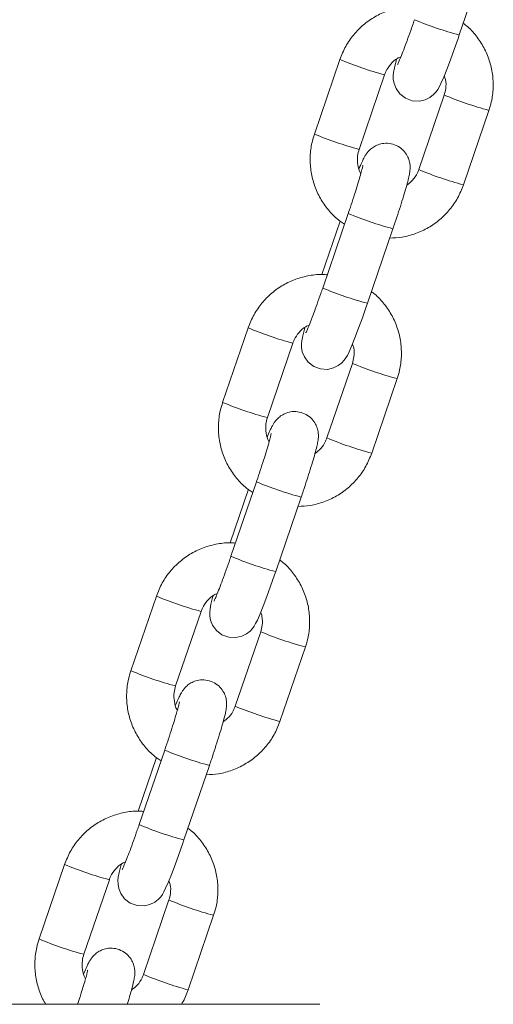
# Model space of a CAD drawing. Units: millimetres. Extents: x 0 to 42, y 0 to 29.8.
# Drawn here: x 31.1 to 31.2, y 9.6 to 9.9 of the extents above; entities that cross this region are included whole.
import ezdxf

# ---------------------------------------------------------------- set-up
doc = ezdxf.new("R2010")
doc.units = ezdxf.units.MM

msp = doc.modelspace()

# ---------------------------------------------------------------- linework, layer by layer
at = {"color": 7, "linetype": 'Continuous', "lineweight": 15}
for p, q in [((31.19613996899751, 9.864331384582856), (31.20260909951356, 9.883250614090302)), ((31.16585472977784, 9.858106990738252), (31.15938559926179, 9.839187761230805)), ((31.17074004567292, 9.835305114670136), (31.17720929539827, 9.854224344177583)), ((31.19232920563844, 9.849086423797944), (31.18586007512238, 9.830167194290498)), ((31.19721464074281, 9.826284547729829), (31.20368377125886, 9.845203777237275)), ((31.16796556866792, 9.819023986740449), (31.16149643815186, 9.800104757233003)), ((31.16592089093354, 9.817110677643159), (31.1612679139438, 9.803503175659516)), ((31.17285100377229, 9.796222110672334), (31.17932013428834, 9.81514134017978)), ((31.14256576455262, 9.78999771682773), (31.13609651482728, 9.771078487320283)), ((31.1474510804477, 9.767195840759614), (31.15392033017305, 9.78611507026706)), ((31.16904024041322, 9.780977149887422), (31.16257110989716, 9.762057920379975)), ((31.17392567551759, 9.758175512237885), (31.18039480603364, 9.777094741745332)), ((31.1446766034427, 9.750914712829927), (31.13820747292665, 9.73199548332248)), ((31.14263192570833, 9.749001403732636), (31.13797894871858, 9.735393901748994)), ((31.14956203854707, 9.72811307518039), (31.15603116906312, 9.747032304687837)), ((31.11927679932741, 9.721888442917207), (31.11280754960206, 9.70296921340976)), ((31.12416211522248, 9.69908680526767), (31.13063124573854, 9.718006034775117)), ((31.145751275188, 9.7128678759769), (31.13928214467195, 9.693948646469453)), ((31.15063671029237, 9.690066238327363), (31.15710584080842, 9.70898546783481)), ((31.12138763821748, 9.682805438919404), (31.11491850770143, 9.663886209411958)), ((31.11934284127381, 9.680892368240693), (31.11468998349336, 9.667284627838471)), ((31.12627307332185, 9.660003801269868), (31.1327422038379, 9.678923030777314)), ((31.09598771489289, 9.653779169006684), (31.08951858437684, 9.634859939499238)), ((31.10087314999727, 9.630977531357148), (31.10734228051332, 9.649896760864594)), ((31.12246230996278, 9.644758840484956), (31.11599317944673, 9.62583961097751)), ((31.12734774506715, 9.62195696441684), (31.1338168755832, 9.640876193924287)), ((31.08075992024568, 9.618277450485566), (31.16075984395173, 9.618277450485566))]:
    msp.add_line(p, q, dxfattribs=at)
at = {"color": 7, "linetype": 'Continuous', "lineweight": 15, "flags": 128}
for points in [[(31.18025735772279, 9.858196397705415), (31.18013492978242, 9.857764860077241), (31.1797005311313, 9.856033464355805), (31.17947474873689, 9.85484327880893), (31.17939714348939, 9.85407652465854), (31.1794107333484, 9.853123088760713), (31.17960671342042, 9.852013250274995), (31.1801214591327, 9.850720067901948), (31.18107668316987, 9.849403758926728), (31.18249515450623, 9.84830464927707), (31.18423525250581, 9.847658534927705), (31.186039008266, 9.84756698219333), (31.18752793229249, 9.84790935127292), (31.18871966756013, 9.848503251953462), (31.1896201745334, 9.849208494110444), (31.19024852669862, 9.849893947525361), (31.19067052758363, 9.850485464020112), (31.19104484475282, 9.851123472137788), (31.19150427735475, 9.852048536224702), (31.19220236695436, 9.853652616424897), (31.19297269738343, 9.855577608032563), (31.19388798630861, 9.857992549820283), (31.19485513127473, 9.860653301163056), (31.19584540284303, 9.863474269790986), (31.19613996899751, 9.864331384582856), (31.19613996899751, 9.864331384582856)], [(31.15696839249757, 9.790087123794892), (31.1568459645572, 9.789655586166718), (31.15641156590608, 9.787924190445283), (31.15618578351167, 9.786734004898408), (31.15610805905488, 9.785967250748017), (31.15612176812318, 9.78501381485019), (31.1563177481952, 9.783903976364472), (31.15683249390748, 9.782610793991426), (31.15778759873536, 9.781294485016206), (31.15920618928102, 9.780195375366548), (31.16094628728059, 9.779549499435761), (31.16275004304078, 9.779457708282807), (31.16423896706727, 9.779800077362397), (31.16543070233491, 9.78039397804294), (31.16633120930818, 9.781099220199922), (31.1669595614734, 9.781784912033418), (31.16738156235841, 9.78237619010959), (31.1677558795276, 9.783014198227265), (31.16821531212953, 9.783939262314178), (31.16891340172914, 9.785543342514375), (31.16968361294892, 9.78746833412204), (31.17059902108338, 9.78988327590976), (31.17156616604951, 9.792544027252534), (31.17255643761781, 9.795364995880464), (31.17285100377229, 9.796222110672334), (31.17285100377229, 9.796222110672334)], [(31.13367942727235, 9.72197784988437), (31.13355699933198, 9.721546550674775), (31.13312260068086, 9.71981491653476), (31.13289681828645, 9.718624969406465), (31.13281909382966, 9.717857976837495), (31.13283280289796, 9.716904779358247), (31.13302866376069, 9.715794940872529), (31.13354352868226, 9.714501758499482), (31.13449863351014, 9.713185449524262), (31.1359172240558, 9.712086339874604), (31.13765732205537, 9.711440225525239), (31.13946107781556, 9.711348434372285), (31.14095000184205, 9.711691041870454), (31.14214173710969, 9.712284704132417), (31.14304224408296, 9.7129899462894), (31.14367047703889, 9.713675638122895), (31.14409259713319, 9.714266916199067), (31.14446691430238, 9.714904924316743), (31.14492634690431, 9.715829988403657), (31.14562443650392, 9.717434307022431), (31.1463946477237, 9.719359060211518), (31.14731005585816, 9.721774240417817), (31.14827720082429, 9.724434753342011), (31.14926747239259, 9.72725596038852), (31.14956203854707, 9.72811307518039), (31.14956203854707, 9.72811307518039)], [(31.11039046204713, 9.653868575973847), (31.11026803410676, 9.653437276764253), (31.10983363545564, 9.651705642624238), (31.10960773385194, 9.650515695495942), (31.10953012860444, 9.649748702926972), (31.10954383767274, 9.648795505447724), (31.10973969853547, 9.647685666962007), (31.11025456345704, 9.64639248458896), (31.11120966828492, 9.64507617561374), (31.11262825883058, 9.643977065964082), (31.11436823762086, 9.643330951614717), (31.11617211259034, 9.643239398880342), (31.11766103661683, 9.643581767959931), (31.11885277188447, 9.644175430221894), (31.11975327885774, 9.644880672378877), (31.12038151181367, 9.645566364212373), (31.12080363190797, 9.646157880707124), (31.12117794907716, 9.6467958888248), (31.1216372624698, 9.647720952911714), (31.1223354712787, 9.649325033111909), (31.12310568249849, 9.651250024719575), (31.12402097142365, 9.653664966507295), (31.12498823559907, 9.656325479431489), (31.12597850716737, 9.659146686477998), (31.12627307332185, 9.660003801269868), (31.12627307332185, 9.660003801269868)]]:
    msp.add_lwpolyline(points, dxfattribs=at)
at = {"color": 8, "linetype": 'Continuous', "lineweight": 15}
for centre, radius, start, end in [((31.218249642614, 9.947533985501758), 0.0860901299052223, 247.1256397545542, 255.1185400503098), ((31.19951569745625, 9.938002265554683), 0.0866966878435385, 247.1536451624139, 255.0905346424537), ((31.22600959024894, 9.929048541019222), 0.08676604535753803, 247.1590278077941, 255.0894605655677), ((31.19305137047669, 9.91909639867484), 0.08671086719469573, 247.1541483341609, 255.0896631476868), ((31.21950672762618, 9.91002574746416), 0.08665728901657509, 247.1529407099193, 255.0933933653619), ((31.20142980790501, 9.898343941099155), 0.08609012990572394, 247.1256397545718, 255.1185400502786), ((31.19498264847386, 9.879488964703976), 0.08615787066497875, 247.1287870230022, 255.1153927818604), ((31.17625031114686, 9.869961946760958), 0.0867693883122027, 247.1569754780222, 255.0872043268439), ((31.20275012263848, 9.86102657682595), 0.08685800550613, 247.1633794975678, 255.0854771561279), ((31.16978785019365, 9.851062570607992), 0.08679032007167867, 247.1579332982485, 255.0862465065979), ((31.19624063393948, 9.84198336409562), 0.08672781216183707, 247.156174289677, 255.0901597855871), ((31.1781292262144, 9.830205802912385), 0.08605902007791096, 247.1252955889853, 255.1210384862664), ((31.17166009569826, 9.811286573404672), 0.0860590200776297, 247.125295588973, 255.1210384862802), ((31.15294632336969, 9.801813886632749), 0.0867278121617302, 247.15617428967, 255.0901597855877), ((31.17948074599708, 9.792974596184708), 0.08691841038109951, 247.1661366599901, 255.0827199936928), ((31.14647995441955, 9.782903082295965), 0.0867366948950104, 247.1565812010171, 255.0897528742456), ((31.17297399184644, 9.773939376847322), 0.08679664459190786, 247.1593252685462, 255.0870088067043), ((31.1548863597615, 9.762231350359189), 0.08620115865302849, 247.1318984407736, 255.1144356344858), ((31.1484172292451, 9.743312120850698), 0.08620115865192941, 247.1318984407192, 255.114435634531), ((31.12965360531674, 9.733688044868297), 0.08671086719364003, 247.1541483341117, 255.0896631477342), ((31.15619178077152, 9.724865322273178), 0.08691841038003756, 247.1661366599414, 255.0827199937414), ((31.12321331232627, 9.714859095047023), 0.08680552735825589, 247.1597315347663, 255.0866025405055), ((31.14969161790169, 9.705850414634556), 0.08681796843210754, 247.1604472444973, 255.0862551289612)]:
    msp.add_arc(centre, radius, start, end, dxfattribs=at)
at = {"color": 7, "linetype": 'Continuous', "lineweight": 15}
for points, knots in [([(31.18592635548737, 9.871550699158052), (31.18560549899344, 9.871587593247815), (31.1841070960998, 9.871759888999666), (31.18140140039501, 9.871433947024206), (31.17795028014858, 9.870561022206514), (31.17471155221436, 9.869041205259794), (31.17178805455334, 9.866986854988745), (31.16928595479337, 9.864440311081845), (31.16720986002314, 9.86147762876982), (31.16631066798703, 9.859241053440538), (31.16585472977784, 9.858106990738252)], [0, 0, 0, 0, 0.03731206316867588, 0.1742476916507943, 0.3111965815231246, 0.4481575804986642, 0.5851279143294833, 0.7221028815787257, 0.8590913737855331, 1, 1, 1, 1]), ([(31.18478540337708, 9.868214031143525), (31.1846205235391, 9.867734185867203), (31.18414096809431, 9.866338548791564), (31.18334288786699, 9.864085097562516), (31.18244415472649, 9.861631868185295), (31.18164514783799, 9.85954108907885), (31.18101739655641, 9.857996119004863), (31.18064868037437, 9.857145566333953), (31.18046548708304, 9.856789761424329), (31.18049369128393, 9.856838659841946), (31.1804979220691, 9.856845994873384)], [0, 0, 0, 0, 0.08792183299649015, 0.2557219502666921, 0.4232046885260227, 0.5893028931336705, 0.7523895285175123, 0.884373101274939, 0.9826553295877182, 1, 1, 1, 1]), ([(31.20368377125886, 9.845203777237275), (31.2039000709445, 9.845912158928584), (31.2044624092107, 9.847753817324612), (31.20484329900165, 9.850861098516187), (31.2046781297, 9.85442609273217), (31.20387267481241, 9.857905100670223), (31.20247401149089, 9.861195817125795), (31.20048663856606, 9.864147309521762), (31.19867397951642, 9.866204494202453), (31.19742710800138, 9.867084265387955), (31.19714847958711, 9.867280860824922)], [0, 0, 0, 0, 0.09038146403696387, 0.2349747094421616, 0.3796780310154415, 0.5243685570235531, 0.6690522986987065, 0.8137203734370175, 0.9583735803292975, 1, 1, 1, 1]), ([(31.17720929539827, 9.854224344177583), (31.17731443379714, 9.854501846387496), (31.17768446994089, 9.85547851950341), (31.17870840953952, 9.856969522116831), (31.18005437896805, 9.858246061623326), (31.18103726823863, 9.858652881705602), (31.18132606900361, 9.858772416992524)], [0, 0, 0, 0, 0.1409169865782679, 0.4959594102307877, 0.8518985685703336, 0.9999999999999999, 0.9999999999999999, 0.9999999999999999, 0.9999999999999999]), ([(31.19233552373079, 9.853985210342744), (31.19245302151687, 9.853657588780731), (31.1928235999795, 9.852624297015586), (31.19281385653003, 9.850906745823451), (31.19247519262439, 9.849634742867531), (31.19232920563844, 9.849086423797944)], [0, 0, 0, 0, 0.208947350443795, 0.659002952169973, 1, 1, 1, 1]), ([(31.15938559926179, 9.839187761230805), (31.15916924768493, 9.838479385171429), (31.15860678104787, 9.836637762819153), (31.15822607021997, 9.833530361841433), (31.15839145245514, 9.829965689022066), (31.15919584789173, 9.826485575702728), (31.16059786832474, 9.823198785835743), (31.16257350164695, 9.820232908456328), (31.16473257840086, 9.81787450293552), (31.16637186901587, 9.816749992780725), (31.16703299439576, 9.816296478195527)], [0, 0, 0, 0, 0.08557810235334866, 0.2224842921679141, 0.3594953035722279, 0.496493166700507, 0.6334874443092696, 0.7704650780470127, 0.9074286395065605, 1, 1, 1, 1]), ([(31.17117694771913, 9.829140563888886), (31.17115007925534, 9.829180043299118), (31.17070227720243, 9.829838025128394), (31.17035828130302, 9.831401087845324), (31.17023462116158, 9.833476044789895), (31.17058780123496, 9.834754160552038), (31.17074004567292, 9.835305114670136)], [0, 0, 0, 0, 0.02263122001407457, 0.3771822186707726, 0.7315235195339953, 1, 1, 1, 1]), ([(31.17932013428834, 9.81514134017978), (31.17949049132737, 9.815642233578755), (31.17998642631925, 9.817100409684414), (31.1807785148816, 9.819499804046574), (31.18163545099975, 9.82219179046725), (31.18237416270735, 9.82462414807963), (31.18296962912691, 9.82671959692816), (31.18336391065504, 9.828285367151194), (31.18357363335887, 9.829325600876004), (31.18368389528746, 9.83024565156657), (31.18369194695619, 9.83123359159524), (31.18349226979904, 9.832440759181235), (31.18297303794913, 9.833758611437581), (31.18201655587392, 9.835081525063826), (31.1806031068415, 9.83617799493973), (31.17886851194278, 9.836822339605673), (31.17711141166754, 9.836910334079919), (31.17557528009536, 9.836555313667409), (31.1743611880028, 9.835946753850857), (31.17344118650576, 9.835216902257105), (31.17279218114498, 9.834489179358991), (31.17233745457939, 9.833828900352229), (31.17195328304619, 9.833154459933349), (31.1714974592989, 9.832214069482493), (31.17109466239593, 9.831312117101898), (31.17077860590794, 9.830518691102643), (31.17073384678987, 9.830406328125337)], [0, 0, 0, 0, 0.03496485775410482, 0.101787965701161, 0.1688225374147294, 0.2362276677472344, 0.3044975756634514, 0.3750563999209353, 0.4298779294044963, 0.45947715688935, 0.4871063800601774, 0.514423836086547, 0.5461238483874801, 0.5824624718242004, 0.6223219400770549, 0.6634906426401905, 0.703588525488657, 0.7376593076436291, 0.7677226199920366, 0.7945256269866047, 0.8187718066789097, 0.842214787135882, 0.8726628937529837, 0.9196269396030267, 0.9886177710713002, 0.9999999999999999, 0.9999999999999999, 0.9999999999999999, 0.9999999999999999]), ([(31.17171529687074, 9.83124675361667), (31.17171623397338, 9.831253134376093), (31.17172087663378, 9.831284746387112), (31.17165539544629, 9.830940715275435), (31.17146216692192, 9.830162993713175), (31.17108798249507, 9.828794339087258), (31.1705260953124, 9.826893370001326), (31.16979878788927, 9.82455616752979), (31.16896341458488, 9.821979857211865), (31.16833034912418, 9.820091846979789), (31.16799928059421, 9.81912267521198), (31.16796556866792, 9.819023986740449)], [0, 0, 0, 0, 0.02203680178480808, 0.1091762868192026, 0.2221931211237045, 0.3594088729938525, 0.5106321956178641, 0.6683550061710759, 0.8289019160869597, 0.9825774863196589, 1, 1, 1, 1]), ([(31.18586007512238, 9.830167194290498), (31.18575426754896, 9.829890703935334), (31.18538188962025, 9.828917627033302), (31.18444716428854, 9.827451396298482), (31.18333200894188, 9.826594643829047), (31.18281201279786, 9.826195140762666)], [0, 0, 0, 0, 0.17480680124894, 0.6152129990651098, 1, 1, 1, 1]), ([(31.17851237214234, 9.812779088898042), (31.17956233164967, 9.812826284865936), (31.18179829756657, 9.8129267921473), (31.18511935607149, 9.813848679046053), (31.18835773649563, 9.815345154382737), (31.19128113330634, 9.817406073129098), (31.19378344732065, 9.819950776839486), (31.19585934842379, 9.822914074938863), (31.19675864318666, 9.825150528644661), (31.19721464074281, 9.826284547729829)], [0, 0, 0, 0, 0.1280223462687743, 0.2726329928549341, 0.4172570189125384, 0.5619005869410891, 0.7065468684310363, 0.8512012786410603, 1, 1, 1, 1]), ([(31.16263739026216, 9.803441425247529), (31.16231653440551, 9.803478314646831), (31.16081810147185, 9.80365059229012), (31.15811232080115, 9.80332514349612), (31.15466140092103, 9.802451544193259), (31.15142243656287, 9.80093229242152), (31.14849917534249, 9.798877525284801), (31.14599697524024, 9.796331060781341), (31.14392089849699, 9.793368348753512), (31.14302170400689, 9.791131777477007), (31.14256576455262, 9.78999771682773)], [0, 0, 0, 0, 0.03731194543511034, 0.1742509812456051, 0.3111973431338516, 0.4481540305328702, 0.585129223872285, 0.722103758930428, 0.8590918184051431, 0.9999999999999999, 0.9999999999999999, 0.9999999999999999, 0.9999999999999999]), ([(31.16149643815186, 9.800104757233003), (31.16133149902395, 9.799625000269332), (31.16085171327138, 9.79822945174919), (31.16005409363395, 9.795975849659788), (31.15915508202258, 9.793522839069635), (31.15835625320501, 9.7914317396244), (31.15772839333344, 9.78988720417776), (31.1573597269093, 9.78903623598323), (31.15717652164846, 9.78868048940802), (31.15720472602805, 9.788729386172687), (31.15720895684388, 9.788736720962861)], [0, 0, 0, 0, 0.08791150262597369, 0.2557227443965882, 0.4231946651877712, 0.5893035829793554, 0.752383163166766, 0.8843726796884449, 0.9826552505299966, 1, 1, 1, 1]), ([(31.18039480603364, 9.777094741745332), (31.18061110488535, 9.77780304313081), (31.18117347675324, 9.779644609879886), (31.18155438703018, 9.782751836010133), (31.18138892949127, 9.786316866204112), (31.18058384926492, 9.789795951011085), (31.17918498582087, 9.793086618780238), (31.17719755550922, 9.796037974719425), (31.17538522371114, 9.798095565682951), (31.17413814809549, 9.798975077786828), (31.17385951436189, 9.7991715869144)], [0, 0, 0, 0, 0.09037287816466605, 0.2349673329156427, 0.3796720993325562, 0.5243721996624537, 0.6690482345535, 0.8137175192634459, 0.9583789607785761, 0.9999999999999999, 0.9999999999999999, 0.9999999999999999, 0.9999999999999999]), ([(31.15392033017305, 9.78611507026706), (31.15402546857458, 9.786392572480572), (31.15439550475158, 9.787369245672261), (31.15541944429235, 9.7888602481684), (31.15676541374403, 9.790136787715479), (31.15774830301368, 9.790543607795685), (31.15803710377839, 9.790663143082002)], [0, 0, 0, 0, 0.1409169767502672, 0.4959594076900224, 0.8518985678237847, 0.9999999999999999, 0.9999999999999999, 0.9999999999999999, 0.9999999999999999]), ([(31.16904655850556, 9.785875936432221), (31.16916405629164, 9.785548314870207), (31.16953463475428, 9.784515023105062), (31.16952489130481, 9.782797471912929), (31.16918622739917, 9.781525468957009), (31.16904024041322, 9.780977149887422)], [0, 0, 0, 0, 0.208947350443795, 0.659002952169973, 1, 1, 1, 1]), ([(31.13609651482728, 9.771078487320283), (31.13588021102881, 9.770370108958694), (31.13531786356992, 9.76852846413151), (31.13493709047603, 9.76542109331253), (31.13510248711598, 9.761856410573609), (31.13590689765589, 9.758376314472738), (31.13730881711445, 9.755089527035288), (31.13928471363322, 9.752123866293665), (31.14144345442546, 9.74976520275053), (31.14308288828864, 9.748640860559748), (31.14374402917054, 9.748187442703584)], [0, 0, 0, 0, 0.08557751589150284, 0.2224847595729712, 0.3594968220952834, 0.4964957381894396, 0.6334910687365208, 0.7704620896483091, 0.9074333525206686, 1, 1, 1, 1]), ([(31.15603116906312, 9.747032304687837), (31.15620153620615, 9.747533115170823), (31.15669754301629, 9.748991174546184), (31.15748934057453, 9.751390581580505), (31.1583465390239, 9.75408248477692), (31.15908518137178, 9.756514906344202), (31.15968068019306, 9.758610244020122), (31.16007493708774, 9.760176492043515), (31.16028464984954, 9.76121619717874), (31.16039498240467, 9.762136645209969), (31.16040277226327, 9.763124307899558), (31.16020336487417, 9.764331514382848), (31.1596840519478, 9.765649330042704), (31.15872759728693, 9.7669722531603), (31.15731413900155, 9.768068722072984), (31.15557954978284, 9.768713059415134), (31.15382243845251, 9.768801081847206), (31.15228637153398, 9.768445983200687), (31.15107218524696, 9.767837701199495), (31.15015202424791, 9.767107947691104), (31.14950328685793, 9.766379855796007), (31.14904846819842, 9.765719649008702), (31.14866432786427, 9.765045175309567), (31.14820848908722, 9.764104800891058), (31.14780569735532, 9.76320284299445), (31.14748964070563, 9.762409417167692), (31.14744488156465, 9.762297054214814)], [0, 0, 0, 0, 0.03496004669982995, 0.1017826614768305, 0.1688182659562749, 0.2362237117120831, 0.3044939390983427, 0.375055971092539, 0.4298752058167611, 0.4594775737674373, 0.4871029564856759, 0.5144201418901649, 0.5461202922255901, 0.5824590857094357, 0.6223187404852607, 0.663487640200535, 0.7035857058266273, 0.7376566474163277, 0.767717811743732, 0.7945228904737138, 0.8187709586189018, 0.8422140487776476, 0.8726622978771139, 0.9196265634961033, 0.9886177178079919, 1, 1, 1, 1]), ([(31.14788786328462, 9.761031289978364), (31.14786103578341, 9.761070770172793), (31.14741372334352, 9.761729049226124), (31.14706912451912, 9.763291768637359), (31.14694565305952, 9.765366882005676), (31.14729884978622, 9.766644973102956), (31.1474510804477, 9.767195840759614)], [0, 0, 0, 0, 0.02262104323434058, 0.3771754202606277, 0.7315575411798866, 1, 1, 1, 1]), ([(31.14842633164552, 9.763137479706147), (31.14842726885599, 9.763143857447213), (31.1484319119578, 9.763175453873101), (31.14836641616034, 9.762831847371665), (31.14817324800667, 9.76205359599015), (31.14779884101592, 9.760685119037726), (31.14723711887888, 9.758784290755255), (31.14650989886671, 9.756446957433662), (31.14567434669158, 9.753870723959897), (31.14504141071617, 9.751982642635609), (31.14471031560858, 9.751013401176841), (31.1446766034427, 9.750914712829927)], [0, 0, 0, 0, 0.02203660423076438, 0.109173126520882, 0.2221946439833491, 0.3594109140169527, 0.5106228307124004, 0.6683559127913226, 0.82889012575735, 0.9825775605478742, 1, 1, 1, 1]), ([(31.16257110989716, 9.762057920379975), (31.16246529158855, 9.761781515116644), (31.16209278597246, 9.7608085028445), (31.16115836877354, 9.759342134262727), (31.16004306583521, 9.758485511830001), (31.15952304757264, 9.758086105270722)], [0, 0, 0, 0, 0.1747694841938312, 0.6152301546911975, 0.9999999999999999, 0.9999999999999999, 0.9999999999999999, 0.9999999999999999]), ([(31.15522340691713, 9.744670053406098), (31.15627337253558, 9.74471713080549), (31.15850937894627, 9.744817386818635), (31.16183036252547, 9.745739720134164), (31.16506868505236, 9.747236138962451), (31.16799232922112, 9.749296771149128), (31.1704943928837, 9.751841753644634), (31.17257039780811, 9.75480502422531), (31.1734696828754, 9.757041488027527), (31.17392567551759, 9.758175512237885)], [0, 0, 0, 0, 0.1280211847138053, 0.2726338698072738, 0.4172574607896418, 0.5618950052734519, 0.7065477526813521, 0.8512017262635275, 1, 1, 1, 1]), ([(31.13934830582765, 9.735332151337007), (31.13902744992233, 9.735369041065656), (31.13752905602955, 9.73554131573226), (31.13482332106897, 9.735215852562376), (31.13137242198535, 9.73434228889875), (31.12813356387901, 9.73282297086431), (31.1252100472836, 9.730768525348397), (31.12270809967113, 9.728221772566366), (31.12063191856787, 9.725259090616657), (31.11973273383298, 9.723022508869814), (31.11927679932741, 9.721888442917207)], [0, 0, 0, 0, 0.03731206773581933, 0.1742469859416402, 0.3111938028486251, 0.4481509475271286, 0.5851213055870371, 0.7221028333592613, 0.8590913497983701, 1, 1, 1, 1]), ([(31.13820747292665, 9.73199548332248), (31.13804253383415, 9.731515725760971), (31.13756274818459, 9.730120175501796), (31.13676512722984, 9.727866595648948), (31.13586613895307, 9.725413541215175), (31.13506728825022, 9.723322773076019), (31.13443925831031, 9.721777775031633), (31.1340707833578, 9.720927382417091), (31.13388755523127, 9.720571202304203), (31.13391576072754, 9.720620110680303), (31.13391999161867, 9.720627447052339)], [0, 0, 0, 0, 0.08791189391194451, 0.255723882594882, 0.4231965487881019, 0.5892962497693256, 0.7523859318616027, 0.8843696445526971, 0.9826551733301202, 1, 1, 1, 1]), ([(31.15710584080842, 9.70898546783481), (31.15732214650732, 9.709693848553679), (31.15788449891618, 9.711535499539686), (31.15826521772339, 9.7146428030621), (31.158100043793, 9.71820776159498), (31.15729482451274, 9.721686744987974), (31.15589602835937, 9.724977345952425), (31.15390858818427, 9.727928700449327), (31.15209625858976, 9.729986291807856), (31.15084918289262, 9.73086580388038), (31.15057054913667, 9.731062313003877)], [0, 0, 0, 0, 0.0903823066878081, 0.2349762772977572, 0.3796809481003228, 0.5243717387763115, 0.6690479120816363, 0.8137173404991627, 0.9583789202169727, 1, 1, 1, 1]), ([(31.13063124573854, 9.718006034775117), (31.1307364385022, 9.718283451443096), (31.13110674204713, 9.719260024089346), (31.13213036325244, 9.720751160380331), (31.13347636597489, 9.722027868552177), (31.1344593357383, 9.722434421353471), (31.13474813855317, 9.72255386917148)], [0, 0, 0, 0, 0.140890776804833, 0.4959690408617372, 0.8519124746242335, 1, 1, 1, 1]), ([(31.14575747407106, 9.717766900940278), (31.14587501785909, 9.717439281406243), (31.14624575947681, 9.716405945675952), (31.14623592436976, 9.714688270045293), (31.14589725551998, 9.713416193688852), (31.145751275188, 9.7128678759769)], [0, 0, 0, 0, 0.2089430909055828, 0.659021636380509, 1, 1, 1, 1]), ([(31.11280754960206, 9.70296921340976), (31.11259124594055, 9.702260835119784), (31.11202889884702, 9.700419190509141), (31.11164812183628, 9.697311817679527), (31.11181353449056, 9.693747142830341), (31.11261786890887, 9.690267089288227), (31.11401998974423, 9.68698040953411), (31.11599565822556, 9.684014613667582), (31.11815449625659, 9.681655933322796), (31.11979392510457, 9.680531587928378), (31.12045506394533, 9.680078168793061)], [0, 0, 0, 0, 0.08557758352406122, 0.2224849317366843, 0.3594971024259778, 0.4964961224972679, 0.6334831189297537, 0.7704619116700595, 0.9074332833577727, 1, 1, 1, 1]), ([(31.1327422038379, 9.678923030777314), (31.13291256654482, 9.679423922291189), (31.1334085141042, 9.68088208134669), (31.13420039092771, 9.683281545205599), (31.13505756290633, 9.685973438348855), (31.13579622922022, 9.688405866187802), (31.13639158996222, 9.690500960550402), (31.13678579845079, 9.692067231545643), (31.13699570513787, 9.693106919049745), (31.13710601342492, 9.694027372451878), (31.13711380800354, 9.695015032133476), (31.13691439970952, 9.69622224247119), (31.13639508368837, 9.697540053121559), (31.13543862831792, 9.6988630163274), (31.13402508984153, 9.699959411120924), (31.13229055692345, 9.70060369117455), (31.13053343823309, 9.700692214881236), (31.12899743766307, 9.700336629261242), (31.12778321662086, 9.69972844874558), (31.12686306226708, 9.698998665068777), (31.12621431096026, 9.698270594816924), (31.12575955318205, 9.697610338001725), (31.12537513154676, 9.696936249113513), (31.12491961602391, 9.69599572753348), (31.1245167398244, 9.695093589339438), (31.1242006751206, 9.694300142470512), (31.12415591633943, 9.694187780304292)], [0, 0, 0, 0, 0.03496493049689162, 0.1017873703519976, 0.1688228152368566, 0.2362280845450906, 0.3044940832586305, 0.3750559305422409, 0.4298752604506621, 0.4594775509110709, 0.4871028879660071, 0.5144199677233418, 0.5461200453832807, 0.5824587504341662, 0.6223203626760742, 0.6634867013029205, 0.7035849268723765, 0.7376569440388414, 0.7677180474097041, 0.7945230281137816, 0.8187710327846798, 0.8422141215343707, 0.8726605754742678, 0.9196240796245054, 0.9886177476034492, 1, 1, 1, 1]), ([(31.1245988980594, 9.692922016067843), (31.12457207056357, 9.692961496261388), (31.12412475818517, 9.693619775341572), (31.12378015085767, 9.69518249618146), (31.12365671000033, 9.697257680591592), (31.12400988298679, 9.698535857777236), (31.12416211522248, 9.69908680526767)], [0, 0, 0, 0, 0.02262021569124847, 0.3771616459239158, 0.7315307830714466, 1, 1, 1, 1]), ([(31.12513724721101, 9.695028205795625), (31.12513822825306, 9.695034584039336), (31.12514308850005, 9.69506618292909), (31.12507742242463, 9.694722513836068), (31.12488408241508, 9.69394467882987), (31.12450995055143, 9.69257576590849), (31.12394813416331, 9.690675047947181), (31.12322093908934, 9.688337674829553), (31.12238537999166, 9.685761452402673), (31.121752445521, 9.683873368677123), (31.12142135038614, 9.682904127261887), (31.12138763821748, 9.682805438919404)], [0, 0, 0, 0, 0.02203658559690563, 0.1091729433011131, 0.2221897197482145, 0.3594121239796064, 0.5106237550617398, 0.6683565392099872, 0.8288904489544853, 0.982577593455867, 1, 1, 1, 1]), ([(31.13928214467195, 9.693948646469453), (31.13917632608626, 9.693672241534873), (31.13880381949486, 9.692699230420008), (31.13786940084004, 9.691232817783524), (31.13675402719401, 9.690376231100519), (31.13623396313813, 9.6899768313602)], [0, 0, 0, 0, 0.1747663770704297, 0.61521921687777, 1, 1, 1, 1]), ([(31.1319344416919, 9.676560779495576), (31.13298440715554, 9.676607857036453), (31.13522041323654, 9.676708113350898), (31.13854139953492, 9.677630444181464), (31.1417797114801, 9.679126872679982), (31.14470337218807, 9.681187452578452), (31.14720528953812, 9.683732560224954), (31.14928145672793, 9.68669570526827), (31.1501807286034, 9.68893220599765), (31.15063671029237, 9.690066238327363)], [0, 0, 0, 0, 0.1280212697434402, 0.2726340508863543, 0.4172577379254114, 0.5618953784751783, 0.7065448135341149, 0.8512016274340805, 0.9999999999999999, 0.9999999999999999, 0.9999999999999999, 0.9999999999999999]), ([(31.11605934060243, 9.667222877426484), (31.11573848469898, 9.667259767155278), (31.11424009084428, 9.667432041819177), (31.11153435568788, 9.667106578646928), (31.1080834569833, 9.666233014955216), (31.10484459810201, 9.664713697160337), (31.1019210839627, 9.66265925059479), (31.09941912738514, 9.660112501828852), (31.09734297061119, 9.657149791312518), (31.09644369730351, 9.65491323135635), (31.09598771489289, 9.653779169006684)], [0, 0, 0, 0, 0.03731199778554256, 0.1742466558626848, 0.3111932186800322, 0.4481501047968668, 0.5851202065232869, 0.7221014774749698, 0.8590897370967746, 1, 1, 1, 1]), ([(31.11491850770143, 9.663886209411958), (31.1147535722298, 9.66340644931711), (31.11427382072399, 9.662010960368244), (31.11347606712484, 9.659757477203959), (31.11257722289599, 9.657304293618617), (31.11177831513647, 9.6552134908539), (31.11115029437104, 9.6536685516086), (31.11078182173696, 9.65281797804723), (31.11059859030535, 9.65246217820808), (31.11062679546453, 9.652511076541575), (31.11063102639344, 9.652518411560395)], [0, 0, 0, 0, 0.08791220096960682, 0.2557121908243533, 0.4231970469532254, 0.5892973280855939, 0.7523875798156561, 0.8843716557318388, 0.982655112748307, 0.9999999999999999, 0.9999999999999999, 0.9999999999999999, 0.9999999999999999]), ([(31.1338168755832, 9.640876193924287), (31.13403318140911, 9.641584574689634), (31.13459553414005, 9.643426225769897), (31.13497624932784, 9.646533527968765), (31.13481109030677, 9.65009849245828), (31.13400579899915, 9.65357752446338), (31.13260718892149, 9.656868211383877), (31.13061957901824, 9.659819512275467), (31.12880714201872, 9.661876887602673), (31.12756021436018, 9.662756683883671), (31.12728158391145, 9.662953277511933)], [0, 0, 0, 0, 0.09038171490511587, 0.2349747353872111, 0.379678462845331, 0.5243683061511011, 0.669052449019157, 0.8137128260697466, 0.9583734641616042, 1, 1, 1, 1]), ([(31.10734228051332, 9.649896760864594), (31.10744747328279, 9.650174177540439), (31.10781777690014, 9.651150750351466), (31.10884139797422, 9.652641886380204), (31.11018740074758, 9.65391859464521), (31.11117037051351, 9.65432514744413), (31.11145917332795, 9.654444595260957)], [0, 0, 0, 0, 0.1408907560817065, 0.4959690375305727, 0.8519124742486278, 1, 1, 1, 1]), ([(31.12246850884583, 9.649657627029756), (31.12258605193979, 9.649330007664886), (31.12295679136833, 9.648296672468158), (31.122946984827, 9.646579069754702), (31.12260829012479, 9.645307078867635), (31.12246230996278, 9.644758840484956)], [0, 0, 0, 0, 0.2089527945857456, 0.6590522424902975, 1, 1, 1, 1]), ([(31.08951858437684, 9.634859939499238), (31.08930219875772, 9.634151591967075), (31.08873960280658, 9.632309910180586), (31.08836117071131, 9.629204009781617), (31.08851716552392, 9.625633483388688), (31.08935655215313, 9.622174872853833), (31.09029644580718, 9.619685218921635), (31.0911076678247, 9.618491287493471), (31.09125296033052, 9.618277450485566)], [0, 0, 0, 0, 0.1289911921199197, 0.3353731302198666, 0.5419130836942554, 0.7484467056771071, 0.9549459855753049, 1, 1, 1, 1]), ([(31.11188749230531, 9.618277450485566), (31.11209206406524, 9.618944434253166), (31.11255321687738, 9.620447972376772), (31.1130999923861, 9.622385689581703), (31.11349747778767, 9.623959204923937), (31.11370645045603, 9.624997518107698), (31.11381710271199, 9.625918121772079), (31.11382483649543, 9.626905974049118), (31.11362543939258, 9.628113194588439), (31.11310611818221, 9.629431025419631), (31.11214965625241, 9.630753963104635), (31.1107361771783, 9.631850427923776), (31.10900149105156, 9.63249439094072), (31.10724448414294, 9.632582846466908), (31.10570833672423, 9.632227707819464), (31.10449431175523, 9.631619109962402), (31.10357408401307, 9.630889431480485), (31.10292539322347, 9.630161272697137), (31.10247052234215, 9.629501389321252), (31.10208623429371, 9.628826836011228), (31.10163041595585, 9.627886543900141), (31.10122778272564, 9.62698431064906), (31.10091171098133, 9.626190868162588), (31.10086695111421, 9.62607850639377)], [0, 0, 0, 0, 0.06652186856987063, 0.1499559214285325, 0.2361959385235713, 0.3031953530665183, 0.339375134957791, 0.3731434453055603, 0.4065301614996921, 0.4452736690317042, 0.4896864879337378, 0.5384049704213189, 0.588715854678963, 0.6377267089771066, 0.6793647004145853, 0.7161078699348004, 0.7488686958715821, 0.7785043760279399, 0.8071526494917378, 0.8443669822227906, 0.9017660219179462, 0.9860887919116236, 1, 1, 1, 1]), ([(31.10130993283418, 9.624812980575898), (31.1012831053403, 9.624852460768931), (31.10083579299435, 9.62551073984058), (31.10049120021954, 9.627073381506824), (31.10036775899264, 9.629148483749631), (31.10072091564891, 9.630426583936034), (31.10087314999727, 9.630977531357148)], [0, 0, 0, 0, 0.02262106267624418, 0.3771757682585307, 0.7315207305855794, 1, 1, 1, 1]), ([(31.10184828198579, 9.626918931885102), (31.10184926454162, 9.62692530987731), (31.10185413230023, 9.626956907599876), (31.10178825456017, 9.626613273206901), (31.1015951189636, 9.625835244821598), (31.10122132790062, 9.624467237367567), (31.1006576415381, 9.622562685511687), (31.10000235649407, 9.620448205357846), (31.09950671160844, 9.618929337280024), (31.09929398453858, 9.618277450485566)], [0, 0, 0, 0, 0.02800288448210548, 0.1387313352179395, 0.2823460472325036, 0.4567207532027439, 0.6488721123386259, 0.8492985424641039, 1, 1, 1, 1]), ([(31.11599317944673, 9.62583961097751), (31.11588737159846, 9.625563120954865), (31.11551499272657, 9.624590045285974), (31.11458026589633, 9.623123770404904), (31.11346503984761, 9.622267053692648), (31.11294499791291, 9.621867557449677)], [0, 0, 0, 0, 0.1748037066849892, 0.6152020683425183, 1, 1, 1, 1]), ([(31.12561873353151, 9.618277450485566), (31.12569808154399, 9.618390873683765), (31.1264767792027, 9.619503975021871), (31.12693564075416, 9.620796313293004), (31.12734774506715, 9.62195696441684)], [0, 0, 0, 0, 0.1018983576022304, 1, 1, 1, 1])]:
    msp.add_open_spline(points, degree=3, knots=knots, dxfattribs=at)

doc.saveas('drawing.dxf')
